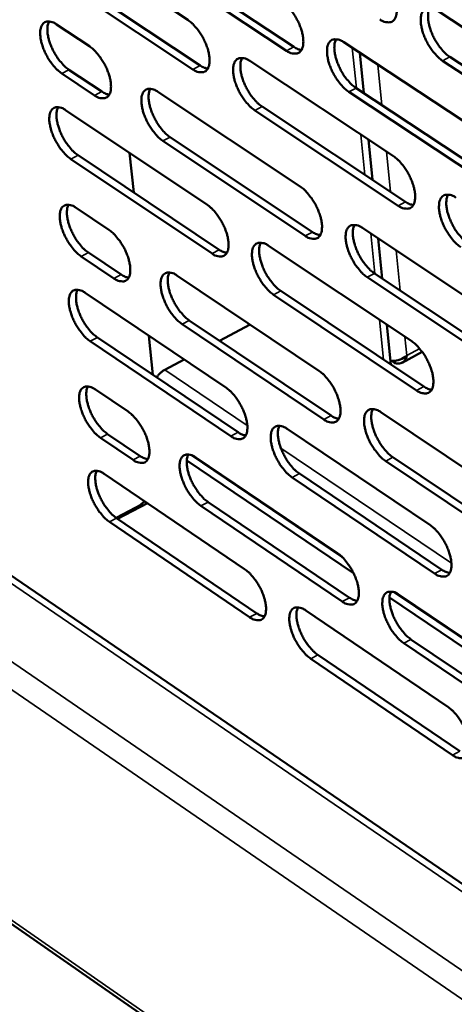
# Model space of a CAD drawing. Units: millimetres. Extents: x 65 to 5840, y 100 to 4100.
# Drawn here: x 4769 to 4805, y 2814 to 2896 of the extents above; entities that cross this region are included whole.
import ezdxf

# ---------------------------------------------------------------- set-up
doc = ezdxf.new("R2010")
doc.units = ezdxf.units.MM
doc.header["$LTSCALE"] = 20
doc.layers.add('Visible (ISO)', color=7, linetype='Continuous', lineweight=50)
doc.layers.add('Visible Narrow (ISO)', color=7, linetype='Continuous', lineweight=35)

msp = doc.modelspace()

# ---------------------------------------------------------------- linework, layer by layer
at = {"layer": 'Visible (ISO)'}
for p, q in [((4770.817, 2904.247), (4782.64, 2896.407)), ((4790.862, 2893.845), (4778.958, 2901.728)), ((4779.561, 2902.041), (4791.466, 2894.162)), ((4783.065, 2892.29), (4771.254, 2900.139)), ((4771.855, 2900.452), (4783.667, 2892.605)), ((4803.463, 2897.175), (4815.628, 2889.172)), ((4771.69, 2896.04), (4774.434, 2894.212)), ((4795.639, 2894.552), (4807.704, 2886.581)), ((4797.301, 2890.3), (4796.965, 2893.676)), ((4804.475, 2893.325), (4816.628, 2885.316)), ((4787.795, 2892.989), (4799.764, 2885.051)), ((4816.022, 2884.994), (4803.87, 2893.006)), ((4774.866, 2890.121), (4772.125, 2891.95)), ((4772.725, 2892.263), (4775.466, 2890.435)), ((4796.656, 2890.726), (4808.709, 2882.749)), ((4780.136, 2890.416), (4792.008, 2882.51)), ((4808.105, 2882.428), (4796.053, 2890.409)), ((4788.817, 2889.184), (4800.774, 2881.241)), ((4772.45, 2888.889), (4784.23, 2881.016)), ((4800.172, 2880.922), (4788.215, 2888.868)), ((4781.163, 2886.635), (4793.024, 2878.723)), ((4792.423, 2878.405), (4780.563, 2886.32)), ((4798.019, 2883.071), (4797.686, 2886.429)), ((4773.482, 2885.129), (4785.25, 2877.251)), ((4778.133, 2882.015), (4777.786, 2885.323)), ((4784.651, 2876.934), (4772.884, 2884.815)), ((4773.316, 2880.751), (4776.05, 2878.916)), ((4797.184, 2879.063), (4809.203, 2871.059)), ((4789.365, 2877.584), (4801.29, 2869.615)), ((4798.837, 2874.845), (4798.505, 2878.183)), ((4774.344, 2877.01), (4777.076, 2875.174)), ((4776.479, 2874.859), (4773.747, 2876.696)), ((4798.195, 2875.274), (4810.203, 2867.264)), ((4781.731, 2875.104), (4793.559, 2867.166)), ((4809.601, 2866.942), (4797.594, 2874.954)), ((4774.07, 2873.661), (4785.806, 2865.757)), ((4801.694, 2865.52), (4789.782, 2873.498)), ((4790.381, 2873.816), (4802.294, 2865.841)), ((4793.97, 2863.097), (4782.154, 2871.043)), ((4782.751, 2871.359), (4794.568, 2863.416)), ((4785.276, 2869.662), (4787.825, 2871.014)), ((4799.549, 2867.678), (4799.219, 2870.998)), ((4786.224, 2861.709), (4774.5, 2869.621)), ((4775.095, 2869.936), (4786.82, 2862.027)), ((4779.729, 2866.81), (4779.386, 2870.08)), ((4800.496, 2867.828), (4802.176, 2868.725)), ((4780.707, 2867.238), (4782.329, 2868.098)), ((4799.637, 2867.975), (4799.892, 2867.805)), ((4799.874, 2867.985), (4799.892, 2867.805)), ((4774.928, 2865.591), (4777.652, 2863.749)), ((4798.716, 2863.706), (4810.69, 2855.67)), ((4790.922, 2862.311), (4802.802, 2854.31)), ((4778.077, 2859.726), (4775.356, 2861.57)), ((4775.95, 2861.886), (4778.671, 2860.043)), ((4796.452, 2850.27), (4782.544, 2859.678)), ((4782.942, 2860.117), (4795.482, 2851.638)), ((4783.312, 2859.922), (4795.097, 2851.954)), ((4811.084, 2851.589), (4799.122, 2859.633)), ((4799.72, 2859.953), (4811.683, 2851.912)), ((4775.676, 2858.561), (4787.369, 2850.626)), ((4803.204, 2850.251), (4791.335, 2858.26)), ((4791.932, 2858.579), (4803.801, 2850.573)), ((4776.672, 2854.887), (4778.313, 2855.762)), ((4776.787, 2854.809), (4779.261, 2856.128)), ((4795.505, 2847.919), (4783.732, 2855.895)), ((4784.326, 2856.213), (4796.1, 2848.239)), ((4776.695, 2854.872), (4788.377, 2846.932)), ((4787.783, 2846.613), (4776.102, 2854.556)), ((5212.523, 2546.162), (4763.208, 2853.29)), ((4813.531, 2838.716), (4799.442, 2848.247)), ((4799.859, 2848.678), (4812.554, 2840.094)), ((4800.234, 2848.48), (4812.164, 2840.413)), ((4792.466, 2847.167), (4804.302, 2839.136)), ((4801.232, 2844.763), (4813.15, 2836.691)), ((4812.555, 2836.367), (4800.637, 2844.441)), ((4804.7, 2835.111), (4792.876, 2843.151)), ((4793.47, 2843.471), (4805.294, 2835.434)), ((4758.62, 2827.483), (5211.929, 2512.84))]:
    msp.add_line(p, q, dxfattribs=at)
at = {"layer": 'Visible (ISO)', "flags": 128}
for points in [[(4798.225, 2900.622, -0.022029), (4798.564, 2900.359, -0.040152), (4798.732, 2900.193, -0.007108), (4799.096, 2899.755, -0.021139), (4799.21, 2899.601, -0.017882), (4799.425, 2899.257, -0.018238), (4799.611, 2898.906, -0.019526), (4799.763, 2898.559, -0.018137), (4799.897, 2898.174, -0.024615), (4799.979, 2897.856, -0.021084), (4800.039, 2897.478, -0.035843), (4800.052, 2897.204, -0.030921), (4800.024, 2896.887, -0.057514), (4799.963, 2896.661, -0.058082), (4799.853, 2896.457, -0.082768), (4799.714, 2896.316, -0.084869), (4799.542, 2896.231, -0.072677), (4799.409, 2896.211, -0.033919), (4799.123, 2896.231, -0.074796), (4798.889, 2896.299, -0.061128), (4798.636, 2896.457)], [(4790.444, 2897.985, -0.021929), (4790.781, 2897.723, -0.04001), (4790.947, 2897.558, -0.007051), (4791.309, 2897.122, -0.02104), (4791.422, 2896.97, -0.01778), (4791.636, 2896.627, -0.018139), (4791.821, 2896.278, -0.019419), (4791.972, 2895.933, -0.018031), (4792.106, 2895.55, -0.024495), (4792.188, 2895.235, -0.020957), (4792.249, 2894.859, -0.035727), (4792.262, 2894.586, -0.030767), (4792.235, 2894.271, -0.057517), (4792.175, 2894.046, -0.058127), (4792.066, 2893.844, -0.083139), (4791.93, 2893.704, -0.085321), (4791.76, 2893.62, -0.073022), (4791.628, 2893.601, -0.03402), (4791.345, 2893.62, -0.07486), (4791.112, 2893.689, -0.061282), (4790.862, 2893.845)], [(4803.87, 2893.006, -0.021996), (4803.529, 2893.27, -0.040073), (4803.361, 2893.437, -0.007081), (4802.997, 2893.875, -0.021109), (4802.883, 2894.029, -0.017894), (4802.667, 2894.373, -0.018238), (4802.481, 2894.725, -0.019556), (4802.33, 2895.071, -0.018154), (4802.195, 2895.456, -0.02466), (4802.114, 2895.774, -0.021116), (4802.053, 2896.152, -0.0359), (4802.041, 2896.427, -0.030969), (4802.069, 2896.744, -0.057544), (4802.131, 2896.97, -0.058061), (4802.241, 2897.175, -0.08267), (4802.38, 2897.315, -0.084675), (4802.553, 2897.401, -0.072562), (4802.687, 2897.421, -0.033856), (4802.974, 2897.401, -0.07477), (4803.209, 2897.333, -0.061073), (4803.463, 2897.175)], [(4802.805, 2897.428, 0.035219), (4802.693, 2897.146, 0.063218), (4802.662, 2896.979, 0.016585), (4802.654, 2896.583, 0.032868), (4802.669, 2896.384, 0.020098), (4802.738, 2896.013, 0.023202), (4802.825, 2895.699, 0.017644), (4802.961, 2895.326, 0.018804), (4803.115, 2894.986, 0.017888), (4803.299, 2894.647, 0.01746), (4803.512, 2894.313, 0.020752), (4803.622, 2894.167, 0.006817), (4803.98, 2893.742, 0.039425), (4804.143, 2893.581, 0.021588), (4804.475, 2893.325)], [(4772.125, 2891.95, -0.0217), (4771.793, 2892.21, -0.039684), (4771.631, 2892.373, -0.006918), (4771.274, 2892.804, -0.020813), (4771.164, 2892.954, -0.017531), (4770.953, 2893.292, -0.017903), (4770.77, 2893.637, -0.019137), (4770.62, 2893.977, -0.017765), (4770.487, 2894.354, -0.024146), (4770.405, 2894.665, -0.020604), (4770.343, 2895.037, -0.035296), (4770.328, 2895.305, -0.030223), (4770.352, 2895.618, -0.05722), (4770.409, 2895.839, -0.057774), (4770.513, 2896.04, -0.083803), (4770.645, 2896.178, -0.086221), (4770.811, 2896.262, -0.0742), (4770.939, 2896.281, -0.034465), (4771.217, 2896.262, -0.075399), (4771.445, 2896.194, -0.06198), (4771.69, 2896.04)], [(4771.072, 2896.287, 0.034524), (4770.967, 2896.009, 0.062351), (4770.94, 2895.846, 0.016075), (4770.936, 2895.456, 0.032193), (4770.953, 2895.262, 0.01959), (4771.024, 2894.898, 0.022669), (4771.111, 2894.59, 0.017256), (4771.246, 2894.225, 0.01838), (4771.398, 2893.892, 0.017553), (4771.578, 2893.56, 0.017095), (4771.787, 2893.232, 0.020453), (4771.894, 2893.09, 0.006654), (4772.244, 2892.672, 0.039026), (4772.402, 2892.515, 0.021289), (4772.725, 2892.263)], [(4782.64, 2896.407, -0.021841), (4782.975, 2896.146, -0.039888), (4783.14, 2895.982, -0.007002), (4783.499, 2895.548, -0.020952), (4783.611, 2895.396, -0.017684), (4783.824, 2895.056, -0.018047), (4784.009, 2894.708, -0.019313), (4784.159, 2894.365, -0.01793), (4784.293, 2893.984, -0.024372), (4784.374, 2893.671, -0.020829), (4784.436, 2893.296, -0.035595), (4784.449, 2893.026, -0.030599), (4784.424, 2892.712, -0.057482), (4784.365, 2892.489, -0.058119), (4784.258, 2892.287, -0.083471), (4784.123, 2892.149, -0.085744), (4783.955, 2892.065, -0.073396), (4783.824, 2892.046, -0.034143), (4783.544, 2892.066, -0.074965), (4783.313, 2892.134, -0.061467), (4783.065, 2892.29)], [(4774.434, 2894.212, -0.021741), (4774.767, 2893.953, -0.039749), (4774.93, 2893.789, -0.006947), (4775.287, 2893.357, -0.020854), (4775.398, 2893.207, -0.01758), (4775.61, 2892.868, -0.017947), (4775.794, 2892.522, -0.0192), (4775.943, 2892.181, -0.017821), (4776.077, 2891.803, -0.024244), (4776.158, 2891.491, -0.020695), (4776.22, 2891.119, -0.035463), (4776.234, 2890.85, -0.030427), (4776.21, 2890.538, -0.057461), (4776.152, 2890.317, -0.058134), (4776.047, 2890.117, -0.083842), (4775.914, 2889.979, -0.086211), (4775.747, 2889.896, -0.073782), (4775.619, 2889.877, -0.034261), (4775.341, 2889.897, -0.075054), (4775.112, 2889.966, -0.061647), (4774.866, 2890.121)], [(4791.466, 2894.162, 0.034159), (4791.627, 2894.062, 0.034159), (4791.8, 2893.985, 0.028714), (4791.953, 2893.939, 0.028714), (4792.11, 2893.91)], [(4796.053, 2890.409, -0.021896), (4795.715, 2890.671, -0.039931), (4795.548, 2890.837, -0.007025), (4795.186, 2891.274, -0.02101), (4795.073, 2891.426, -0.017793), (4794.859, 2891.769, -0.018138), (4794.673, 2892.118, -0.019448), (4794.523, 2892.463, -0.018048), (4794.388, 2892.846, -0.02454), (4794.307, 2893.161, -0.020989), (4794.246, 2893.538, -0.035783), (4794.233, 2893.81, -0.030815), (4794.26, 2894.126, -0.057548), (4794.321, 2894.351, -0.058106), (4794.43, 2894.553, -0.083042), (4794.567, 2894.693, -0.085127), (4794.738, 2894.778, -0.072908), (4794.87, 2894.797, -0.033958), (4795.155, 2894.778, -0.074835), (4795.388, 2894.709, -0.061227), (4795.639, 2894.552)], [(4794.991, 2894.805, 0.035013), (4794.881, 2894.523, 0.062958), (4794.851, 2894.358, 0.016431), (4794.844, 2893.964, 0.03267), (4794.86, 2893.766, 0.01995), (4794.93, 2893.398, 0.023046), (4795.017, 2893.085, 0.017528), (4795.153, 2892.715, 0.018679), (4795.306, 2892.378, 0.017782), (4795.489, 2892.041, 0.017349), (4795.701, 2891.709, 0.020645), (4795.809, 2891.564, 0.006756), (4796.165, 2891.141, 0.039268), (4796.327, 2890.981, 0.021479), (4796.656, 2890.726)], [(4788.215, 2888.868, -0.021808), (4787.879, 2889.13, -0.03981), (4787.714, 2889.295, -0.006976), (4787.354, 2889.729, -0.020923), (4787.242, 2889.881, -0.017696), (4787.029, 2890.221, -0.018047), (4786.844, 2890.569, -0.019341), (4786.694, 2890.912, -0.017946), (4786.56, 2891.293, -0.024416), (4786.479, 2891.607, -0.020861), (4786.417, 2891.981, -0.035651), (4786.404, 2892.252, -0.030646), (4786.43, 2892.566, -0.057513), (4786.489, 2892.789, -0.058098), (4786.597, 2892.991, -0.083374), (4786.732, 2893.13, -0.085551), (4786.901, 2893.214, -0.073282), (4787.032, 2893.233, -0.034081), (4787.314, 2893.213, -0.07494), (4787.545, 2893.145, -0.061413), (4787.795, 2892.989)], [(4787.156, 2893.24, 0.034822), (4787.048, 2892.96, 0.062716), (4787.019, 2892.795, 0.016289), (4787.014, 2892.403, 0.032485), (4787.03, 2892.207, 0.019812), (4787.1, 2891.841, 0.022902), (4787.187, 2891.53, 0.01742), (4787.323, 2891.162, 0.018563), (4787.475, 2890.826, 0.017686), (4787.658, 2890.491, 0.017247), (4787.868, 2890.162, 0.020554), (4787.976, 2890.018, 0.006704), (4788.33, 2889.597, 0.039137), (4788.49, 2889.438, 0.021386), (4788.817, 2889.184)], [(4783.667, 2892.605, 0.033849), (4783.826, 2892.506, 0.033849), (4783.996, 2892.43, 0.028454), (4784.147, 2892.384, 0.028454), (4784.301, 2892.355)], [(4775.466, 2890.435, 0.033524), (4775.623, 2890.337, 0.033524), (4775.791, 2890.261, 0.028179), (4775.939, 2890.214, 0.028179), (4776.091, 2890.185)], [(4780.563, 2886.32, -0.02171), (4780.229, 2886.58, -0.03967), (4780.066, 2886.744, -0.006921), (4779.708, 2887.177, -0.020826), (4779.597, 2887.328, -0.017597), (4779.385, 2887.666, -0.01795), (4779.201, 2888.013, -0.019236), (4779.052, 2888.354, -0.017842), (4778.918, 2888.732, -0.024298), (4778.837, 2889.044, -0.020736), (4778.775, 2889.416, -0.035536), (4778.761, 2889.685, -0.030493), (4778.786, 2889.997, -0.057512), (4778.844, 2890.219, -0.058139), (4778.95, 2890.419, -0.083741), (4779.083, 2890.557, -0.086002), (4779.251, 2890.641, -0.073628), (4779.38, 2890.659, -0.03418), (4779.659, 2890.639, -0.075002), (4779.889, 2890.571, -0.061565), (4780.136, 2890.416)], [(4779.506, 2890.666, 0.034615), (4779.401, 2890.387, 0.06245), (4779.374, 2890.224, 0.016135), (4779.369, 2889.833, 0.032287), (4779.386, 2889.639, 0.019668), (4779.457, 2889.275, 0.022749), (4779.544, 2888.966, 0.017307), (4779.679, 2888.6, 0.01844), (4779.831, 2888.267, 0.017582), (4780.012, 2887.934, 0.017138), (4780.222, 2887.606, 0.020449), (4780.328, 2887.464, 0.006644), (4780.68, 2887.045, 0.038981), (4780.839, 2886.887, 0.021278), (4781.163, 2886.635)], [(4772.884, 2884.815, -0.021623), (4772.553, 2885.075, -0.03955), (4772.39, 2885.238, -0.006873), (4772.034, 2885.669, -0.02074), (4771.924, 2885.819, -0.017503), (4771.714, 2886.156, -0.01786), (4771.531, 2886.5, -0.019132), (4771.382, 2886.839, -0.017743), (4771.249, 2887.216, -0.024177), (4771.167, 2887.526, -0.020611), (4771.105, 2887.896, -0.035404), (4771.09, 2888.163, -0.030326), (4771.114, 2888.474, -0.057474), (4771.171, 2888.695, -0.058128), (4771.275, 2888.894, -0.084069), (4771.408, 2889.031, -0.086425), (4771.573, 2889.114, -0.074002), (4771.701, 2889.132, -0.034301), (4771.978, 2889.112, -0.075105), (4772.206, 2889.044, -0.061748), (4772.45, 2888.889)], [(4771.83, 2889.138, 0.034423), (4771.727, 2888.86, 0.062203), (4771.7, 2888.698, 0.015993), (4771.698, 2888.31, 0.032102), (4771.715, 2888.117, 0.019533), (4771.786, 2887.754, 0.022606), (4771.873, 2887.448, 0.017202), (4772.008, 2887.084, 0.018326), (4772.159, 2886.753, 0.017488), (4772.34, 2886.422, 0.017039), (4772.548, 2886.096, 0.020358), (4772.654, 2885.955, 0.006594), (4773.003, 2885.537, 0.038851), (4773.161, 2885.38, 0.021187), (4773.482, 2885.129)], [(4799.764, 2885.051, -0.02186), (4800.102, 2884.788, -0.039859), (4800.269, 2884.622, -0.007008), (4800.632, 2884.184, -0.020979), (4800.745, 2884.032, -0.017818), (4800.959, 2883.689, -0.018142), (4801.145, 2883.339, -0.019515), (4801.295, 2882.994, -0.018089), (4801.429, 2882.612, -0.024684), (4801.51, 2882.297, -0.021101), (4801.571, 2881.921, -0.036082), (4801.583, 2881.649, -0.031152), (4801.555, 2881.335, -0.058065), (4801.494, 2881.112, -0.058842), (4801.384, 2880.911, -0.083319), (4801.246, 2880.773, -0.085289), (4801.075, 2880.69, -0.072254), (4800.942, 2880.672, -0.033574), (4800.657, 2880.694, -0.074179), (4800.424, 2880.764, -0.060642), (4800.172, 2880.922)], [(4792.008, 2882.51, -0.021761), (4792.344, 2882.247, -0.039719), (4792.509, 2882.082, -0.006953), (4792.87, 2881.646, -0.020881), (4792.982, 2881.495, -0.017718), (4793.195, 2881.154, -0.018044), (4793.38, 2880.806, -0.019407), (4793.53, 2880.463, -0.017984), (4793.664, 2880.083, -0.024564), (4793.744, 2879.77, -0.020973), (4793.805, 2879.396, -0.035964), (4793.818, 2879.126, -0.030996), (4793.791, 2878.814, -0.058068), (4793.731, 2878.592, -0.058887), (4793.623, 2878.393, -0.083693), (4793.487, 2878.256, -0.085742), (4793.317, 2878.174, -0.072596), (4793.186, 2878.156, -0.033673), (4792.904, 2878.178, -0.07424), (4792.672, 2878.248, -0.060793), (4792.423, 2878.405)], [(4805.385, 2877.457, -0.021828), (4805.046, 2877.721, -0.039781), (4804.879, 2877.888, -0.006982), (4804.515, 2878.326, -0.020949), (4804.403, 2878.479, -0.017831), (4804.188, 2878.821, -0.018142), (4804.003, 2879.172, -0.019544), (4803.852, 2879.516, -0.018106), (4803.718, 2879.899, -0.024729), (4803.637, 2880.214, -0.021134), (4803.577, 2880.589, -0.036139), (4803.565, 2880.862, -0.031201), (4803.593, 2881.176, -0.058096), (4803.655, 2881.4, -0.05882), (4803.765, 2881.601, -0.08322), (4803.903, 2881.739, -0.085095), (4804.076, 2881.822, -0.072141), (4804.209, 2881.84, -0.033512), (4804.495, 2881.819, -0.074154), (4804.729, 2881.749, -0.060588), (4804.982, 2881.59)], [(4804.32, 2881.847, 0.034999), (4804.211, 2881.567, 0.062904), (4804.182, 2881.401, 0.016406), (4804.175, 2881.008, 0.032669), (4804.191, 2880.811, 0.019968), (4804.261, 2880.444, 0.023061), (4804.348, 2880.133, 0.017523), (4804.484, 2879.763, 0.018685), (4804.637, 2879.427, 0.017743), (4804.821, 2879.091, 0.017334), (4805.032, 2878.76, 0.020543), (4805.14, 2878.616, 0.006684), (4805.497, 2878.193, 0.039043), (4805.659, 2878.033, 0.021363), (4805.988, 2877.778)], [(4773.747, 2876.696, -0.021536), (4773.417, 2876.956, -0.039398), (4773.255, 2877.119, -0.006822), (4772.899, 2877.55, -0.020657), (4772.79, 2877.699, -0.01747), (4772.58, 2878.035, -0.017811), (4772.397, 2878.379, -0.019126), (4772.249, 2878.717, -0.017718), (4772.116, 2879.092, -0.024212), (4772.035, 2879.401, -0.020619), (4771.972, 2879.77, -0.035528), (4771.958, 2880.035, -0.030444), (4771.982, 2880.345, -0.057765), (4772.039, 2880.564, -0.058534), (4772.143, 2880.762, -0.08437), (4772.275, 2880.897, -0.086653), (4772.44, 2880.979, -0.073772), (4772.568, 2880.997, -0.034114), (4772.844, 2880.975, -0.07477), (4773.072, 2880.906, -0.061483), (4773.316, 2880.751)], [(4772.694, 2881.002, 0.034307), (4772.592, 2880.725, 0.062035), (4772.566, 2880.564, 0.015899), (4772.564, 2880.177, 0.031997), (4772.582, 2879.985, 0.019467), (4772.653, 2879.625, 0.022533), (4772.74, 2879.319, 0.01714), (4772.875, 2878.958, 0.018265), (4773.026, 2878.628, 0.017414), (4773.206, 2878.299, 0.016974), (4773.413, 2877.974, 0.02025), (4773.518, 2877.834, 0.006526), (4773.867, 2877.418, 0.038653), (4774.024, 2877.261, 0.021071), (4774.344, 2877.01)], [(4784.23, 2881.016, -0.021674), (4784.563, 2880.755, -0.039599), (4784.727, 2880.591, -0.006904), (4785.086, 2880.157, -0.020795), (4785.197, 2880.006, -0.017622), (4785.409, 2879.668, -0.017953), (4785.593, 2879.321, -0.019302), (4785.742, 2878.98, -0.017883), (4785.876, 2878.602, -0.02444), (4785.957, 2878.291, -0.020845), (4786.018, 2877.919, -0.035831), (4786.031, 2877.651, -0.030826), (4786.006, 2877.34, -0.058031), (4785.947, 2877.119, -0.05888), (4785.84, 2876.921, -0.084028), (4785.706, 2876.785, -0.086166), (4785.538, 2876.703, -0.072967), (4785.408, 2876.686, -0.033794), (4785.128, 2876.708, -0.074342), (4784.898, 2876.778, -0.060975), (4784.651, 2876.934)], [(4800.774, 2881.241, 0.034657), (4800.939, 2881.138, 0.034657), (4801.116, 2881.06, 0.029063), (4801.272, 2881.013, 0.029063), (4801.432, 2880.985)], [(4797.594, 2874.954, -0.021729), (4797.257, 2875.218, -0.039642), (4797.091, 2875.384, -0.006927), (4796.73, 2875.82, -0.020852), (4796.618, 2875.971, -0.01773), (4796.405, 2876.312, -0.018044), (4796.22, 2876.66, -0.019436), (4796.07, 2877.003, -0.018), (4795.937, 2877.383, -0.024608), (4795.856, 2877.696, -0.021005), (4795.795, 2878.07, -0.036021), (4795.782, 2878.34, -0.031045), (4795.81, 2878.653, -0.058098), (4795.87, 2878.875, -0.058866), (4795.979, 2879.075, -0.083595), (4796.115, 2879.212, -0.085548), (4796.286, 2879.294, -0.072483), (4796.417, 2879.312, -0.033611), (4796.701, 2879.29, -0.074216), (4796.934, 2879.22, -0.06074), (4797.184, 2879.063)], [(4796.532, 2879.319, 0.034794), (4796.425, 2879.039, 0.062643), (4796.397, 2878.875, 0.016253), (4796.392, 2878.484, 0.032471), (4796.408, 2878.289, 0.019822), (4796.478, 2877.924, 0.022907), (4796.565, 2877.614, 0.017408), (4796.701, 2877.248, 0.018561), (4796.853, 2876.914, 0.017638), (4797.036, 2876.579, 0.017224), (4797.246, 2876.251, 0.020438), (4797.353, 2876.108, 0.006624), (4797.707, 2875.687, 0.038889), (4797.868, 2875.527, 0.021256), (4798.195, 2875.274)], [(4776.05, 2878.916, -0.021577), (4776.381, 2878.656, -0.039462), (4776.544, 2878.492, -0.00685), (4776.9, 2878.06, -0.020698), (4777.01, 2877.911, -0.017519), (4777.221, 2877.574, -0.017854), (4777.404, 2877.23, -0.019189), (4777.553, 2876.891, -0.017774), (4777.686, 2876.514, -0.024311), (4777.767, 2876.205, -0.020711), (4777.828, 2875.836, -0.035697), (4777.843, 2875.57, -0.030651), (4777.818, 2875.26, -0.058008), (4777.76, 2875.041, -0.058896), (4777.655, 2874.844, -0.084403), (4777.522, 2874.709, -0.086634), (4777.356, 2874.628, -0.07335), (4777.228, 2874.611, -0.03391), (4776.951, 2874.634, -0.074428), (4776.723, 2874.703, -0.061151), (4776.479, 2874.859)], [(4793.024, 2878.723, 0.034356), (4793.186, 2878.622, 0.034356), (4793.36, 2878.543, 0.028806), (4793.514, 2878.496, 0.028806), (4793.672, 2878.468)], [(4789.782, 2873.498, -0.021643), (4789.447, 2873.761, -0.039522), (4789.283, 2873.926, -0.006879), (4788.924, 2874.36, -0.020766), (4788.813, 2874.511, -0.017635), (4788.601, 2874.849, -0.017953), (4788.417, 2875.196, -0.01933), (4788.268, 2875.537, -0.017899), (4788.134, 2875.915, -0.024484), (4788.053, 2876.226, -0.020877), (4787.992, 2876.598, -0.035887), (4787.979, 2876.867, -0.030874), (4788.005, 2877.178, -0.058062), (4788.064, 2877.399, -0.058859), (4788.171, 2877.597, -0.083931), (4788.306, 2877.734, -0.085973), (4788.475, 2877.815, -0.072854), (4788.605, 2877.833, -0.033733), (4788.886, 2877.811, -0.074318), (4789.117, 2877.741, -0.060922), (4789.365, 2877.584)], [(4788.722, 2877.839, 0.034603), (4788.618, 2877.561, 0.0624), (4788.59, 2877.398, 0.016112), (4788.587, 2877.008, 0.032287), (4788.604, 2876.815, 0.019686), (4788.674, 2876.452, 0.022763), (4788.761, 2876.144, 0.017302), (4788.897, 2875.779, 0.018446), (4789.049, 2875.447, 0.017544), (4789.23, 2875.115, 0.017124), (4789.439, 2874.788, 0.020348), (4789.546, 2874.647, 0.006574), (4789.897, 2874.227, 0.038761), (4790.057, 2874.069, 0.021165), (4790.381, 2873.816)], [(4785.25, 2877.251, 0.034043), (4785.41, 2877.151, 0.034043), (4785.582, 2877.073, 0.028544), (4785.733, 2877.026, 0.028544), (4785.889, 2876.997)], [(4777.076, 2875.174, 0.033714), (4777.233, 2875.075, 0.033714), (4777.402, 2874.998, 0.028268), (4777.551, 2874.951, 0.028268), (4777.704, 2874.921)], [(4782.154, 2871.043, -0.021546), (4781.822, 2871.304, -0.039384), (4781.659, 2871.468, -0.006825), (4781.302, 2871.901, -0.02067), (4781.192, 2872.05, -0.017536), (4780.981, 2872.387, -0.017857), (4780.798, 2872.732, -0.019225), (4780.649, 2873.071, -0.017796), (4780.516, 2873.447, -0.024365), (4780.435, 2873.756, -0.020751), (4780.374, 2874.126, -0.03577), (4780.36, 2874.392, -0.030718), (4780.385, 2874.702, -0.05806), (4780.443, 2874.921, -0.058901), (4780.549, 2875.118, -0.084301), (4780.682, 2875.254, -0.086425), (4780.849, 2875.335, -0.073197), (4780.977, 2875.352, -0.03383), (4781.256, 2875.33, -0.074378), (4781.485, 2875.26, -0.06107), (4781.731, 2875.104)], [(4781.097, 2875.358, 0.034397), (4780.995, 2875.081, 0.062134), (4780.969, 2874.919, 0.015959), (4780.966, 2874.531, 0.03209), (4780.984, 2874.339, 0.019543), (4781.055, 2873.979, 0.022612), (4781.142, 2873.673, 0.01719), (4781.278, 2873.311, 0.018325), (4781.429, 2872.981, 0.017441), (4781.609, 2872.65, 0.017017), (4781.817, 2872.326, 0.020245), (4781.922, 2872.185, 0.006516), (4782.272, 2871.768, 0.038608), (4782.43, 2871.611, 0.02106), (4782.751, 2871.359)], [(4774.5, 2869.621, -0.021461), (4774.17, 2869.882, -0.039266), (4774.008, 2870.045, -0.006778), (4773.653, 2870.476, -0.020586), (4773.544, 2870.624, -0.017442), (4773.334, 2870.959, -0.017768), (4773.152, 2871.302, -0.019121), (4773.004, 2871.639, -0.017697), (4772.871, 2872.014, -0.024243), (4772.79, 2872.321, -0.020626), (4772.728, 2872.689, -0.035637), (4772.714, 2872.954, -0.030549), (4772.738, 2873.262, -0.05802), (4772.795, 2873.48, -0.05889), (4772.899, 2873.676, -0.084632), (4773.031, 2873.811, -0.086848), (4773.196, 2873.891, -0.073568), (4773.323, 2873.908, -0.03395), (4773.599, 2873.886, -0.074478), (4773.827, 2873.816, -0.061251), (4774.07, 2873.661)], [(4773.446, 2873.913, 0.034206), (4773.345, 2873.637, 0.061887), (4773.32, 2873.476, 0.015817), (4773.319, 2873.091, 0.031906), (4773.337, 2872.9, 0.019409), (4773.408, 2872.541, 0.02247), (4773.496, 2872.237, 0.017086), (4773.631, 2871.877, 0.018212), (4773.781, 2871.549, 0.017349), (4773.961, 2871.221, 0.016918), (4774.168, 2870.898, 0.020156), (4774.272, 2870.759, 0.006467), (4774.619, 2870.343, 0.03848), (4774.776, 2870.187, 0.02097), (4775.095, 2869.936)], [(4801.29, 2869.615, -0.021694), (4801.627, 2869.351, -0.03957), (4801.793, 2869.184, -0.00691), (4802.155, 2868.747, -0.020821), (4802.267, 2868.596, -0.017756), (4802.48, 2868.255, -0.018048), (4802.665, 2867.906, -0.019503), (4802.815, 2867.564, -0.018041), (4802.948, 2867.183, -0.024753), (4803.029, 2866.871, -0.021118), (4803.089, 2866.498, -0.036322), (4803.101, 2866.229, -0.031387), (4803.073, 2865.918, -0.058619), (4803.012, 2865.696, -0.059607), (4802.902, 2865.499, -0.083862), (4802.765, 2865.363, -0.085692), (4802.594, 2865.283, -0.071821), (4802.462, 2865.266, -0.033229), (4802.177, 2865.29, -0.073565), (4801.945, 2865.362, -0.060156), (4801.694, 2865.52)], [(4780.036, 2866.604, -0.032087), (4780.177, 2866.798, -0.032087), (4780.342, 2866.972, -0.030269), (4780.517, 2867.116, -0.030269), (4780.707, 2867.238)], [(4793.559, 2867.166, -0.021596), (4793.894, 2866.903, -0.039432), (4794.058, 2866.738, -0.006856), (4794.418, 2866.303, -0.020725), (4794.529, 2866.152, -0.017656), (4794.741, 2865.814, -0.017951), (4794.925, 2865.466, -0.019396), (4795.074, 2865.126, -0.017936), (4795.208, 2864.748, -0.024632), (4795.288, 2864.437, -0.020989), (4795.349, 2864.066, -0.036202), (4795.361, 2863.799, -0.031228), (4795.334, 2863.49, -0.05862), (4795.274, 2863.27, -0.059654), (4795.166, 2863.074, -0.08424), (4795.031, 2862.939, -0.086145), (4794.861, 2862.86, -0.072159), (4794.731, 2862.843, -0.033326), (4794.449, 2862.868, -0.073624), (4794.219, 2862.939, -0.060303), (4793.97, 2863.097)], [(4775.356, 2861.57, -0.021375), (4775.027, 2861.831, -0.039116), (4774.865, 2861.994, -0.006728), (4774.511, 2862.425, -0.020504), (4774.402, 2862.572, -0.01741), (4774.193, 2862.907, -0.01772), (4774.011, 2863.249, -0.019115), (4773.863, 2863.585, -0.017672), (4773.731, 2863.959, -0.024278), (4773.65, 2864.265, -0.020634), (4773.589, 2864.631, -0.035761), (4773.574, 2864.895, -0.030669), (4773.598, 2865.201, -0.058313), (4773.655, 2865.418, -0.059299), (4773.759, 2865.612, -0.084929), (4773.891, 2865.746, -0.087068), (4774.055, 2865.825, -0.073332), (4774.182, 2865.841, -0.033763), (4774.458, 2865.818, -0.074146), (4774.685, 2865.747, -0.060985), (4774.928, 2865.591)], [(4774.302, 2865.846, 0.034089), (4774.203, 2865.571, 0.061717), (4774.178, 2865.411, 0.015723), (4774.178, 2865.027, 0.031801), (4774.197, 2864.837, 0.019344), (4774.268, 2864.48, 0.022397), (4774.356, 2864.178, 0.017025), (4774.491, 2863.819, 0.018151), (4774.641, 2863.493, 0.017275), (4774.82, 2863.166, 0.016855), (4775.026, 2862.845, 0.02005), (4775.129, 2862.707, 0.0064), (4775.476, 2862.292, 0.038285), (4775.632, 2862.136, 0.020856), (4775.95, 2861.886)], [(4785.806, 2865.757, -0.021511), (4786.138, 2865.495, -0.039314), (4786.302, 2865.331, -0.006809), (4786.66, 2864.897, -0.02064), (4786.77, 2864.748, -0.017561), (4786.98, 2864.41, -0.017861), (4787.164, 2864.065, -0.01929), (4787.312, 2863.727, -0.017836), (4787.445, 2863.35, -0.024507), (4787.525, 2863.042, -0.020861), (4787.587, 2862.672, -0.036067), (4787.6, 2862.407, -0.031055), (4787.574, 2862.099, -0.058582), (4787.515, 2861.881, -0.059647), (4787.409, 2861.686, -0.084578), (4787.275, 2861.552, -0.086571), (4787.107, 2861.473, -0.072528), (4786.978, 2861.457, -0.033446), (4786.699, 2861.481, -0.073724), (4786.47, 2861.552, -0.060482), (4786.224, 2861.709)], [(4802.294, 2865.841, 0.034848), (4802.46, 2865.737, 0.034848), (4802.638, 2865.657, 0.029148), (4802.795, 2865.609, 0.029148), (4802.956, 2865.581)], [(4777.652, 2863.749, -0.021414), (4777.982, 2863.489, -0.039179), (4778.144, 2863.325, -0.006756), (4778.5, 2862.893, -0.020544), (4778.609, 2862.745, -0.017459), (4778.819, 2862.41, -0.017763), (4779.001, 2862.066, -0.019178), (4779.149, 2861.73, -0.017728), (4779.281, 2861.355, -0.024377), (4779.362, 2861.049, -0.020726), (4779.423, 2860.682, -0.035931), (4779.437, 2860.418, -0.030879), (4779.412, 2860.112, -0.058558), (4779.355, 2859.895, -0.059664), (4779.25, 2859.701, -0.084957), (4779.117, 2859.569, -0.08704), (4778.952, 2859.49, -0.072907), (4778.825, 2859.474, -0.03356), (4778.548, 2859.499, -0.073808), (4778.321, 2859.57, -0.060655), (4778.077, 2859.726)], [(4799.122, 2859.633, -0.021565), (4798.787, 2859.896, -0.039356), (4798.621, 2860.062, -0.006831), (4798.261, 2860.498, -0.020696), (4798.15, 2860.649, -0.017668), (4797.938, 2860.987, -0.01795), (4797.754, 2861.335, -0.019425), (4797.605, 2861.675, -0.017952), (4797.472, 2862.053, -0.024676), (4797.392, 2862.364, -0.021021), (4797.331, 2862.735, -0.03626), (4797.318, 2863.002, -0.031277), (4797.346, 2863.312, -0.058652), (4797.406, 2863.532, -0.059631), (4797.514, 2863.728, -0.08414), (4797.651, 2863.863, -0.085952), (4797.821, 2863.943, -0.072048), (4797.951, 2863.96, -0.033266), (4798.235, 2863.935, -0.073601), (4798.466, 2863.864, -0.060251), (4798.716, 2863.706)], [(4798.059, 2863.966, 0.034573), (4797.955, 2863.688, 0.062326), (4797.928, 2863.525, 0.016075), (4797.925, 2863.137, 0.032272), (4797.943, 2862.944, 0.019694), (4798.013, 2862.582, 0.022767), (4798.101, 2862.276, 0.017289), (4798.237, 2861.912, 0.018443), (4798.388, 2861.582, 0.017495), (4798.57, 2861.25, 0.0171), (4798.778, 2860.925, 0.020233), (4798.884, 2860.784, 0.006496), (4799.236, 2860.365, 0.038515), (4799.396, 2860.206, 0.021037), (4799.72, 2859.953)], [(4794.568, 2863.416, 0.034544), (4794.731, 2863.313, 0.034544), (4794.907, 2863.233, 0.02889), (4795.061, 2863.186, 0.02889), (4795.22, 2863.157)], [(4786.82, 2862.027, 0.034227), (4786.981, 2861.925, 0.034227), (4787.154, 2861.846, 0.028627), (4787.306, 2861.799, 0.028627), (4787.462, 2861.769)], [(4791.335, 2858.26, -0.021479), (4791.002, 2858.523, -0.039238), (4790.839, 2858.688, -0.006784), (4790.48, 2859.122, -0.020611), (4790.37, 2859.271, -0.017573), (4790.159, 2859.608, -0.01786), (4789.976, 2859.954, -0.019319), (4789.828, 2860.292, -0.017852), (4789.695, 2860.669, -0.024551), (4789.614, 2860.977, -0.020893), (4789.553, 2861.346, -0.036124), (4789.54, 2861.612, -0.031104), (4789.567, 2861.92, -0.058614), (4789.626, 2862.139, -0.059626), (4789.732, 2862.334, -0.08448), (4789.867, 2862.468, -0.086378), (4790.035, 2862.548, -0.072416), (4790.165, 2862.564, -0.033386), (4790.445, 2862.54, -0.073701), (4790.675, 2862.469, -0.060431), (4790.922, 2862.311)], [(4790.276, 2862.57, 0.034383), (4790.174, 2862.293, 0.062083), (4790.148, 2862.131, 0.015935), (4790.146, 2861.745, 0.032088), (4790.164, 2861.553, 0.019559), (4790.235, 2861.194, 0.022625), (4790.322, 2860.889, 0.017184), (4790.458, 2860.528, 0.018329), (4790.609, 2860.199, 0.017403), (4790.789, 2859.869, 0.017002), (4790.997, 2859.546, 0.020145), (4791.102, 2859.406, 0.006447), (4791.452, 2858.989, 0.038389), (4791.61, 2858.831, 0.020948), (4791.932, 2858.579)], [(4778.671, 2860.043, 0.033895), (4778.83, 2859.942, 0.033895), (4779, 2859.864, 0.028348), (4779.15, 2859.816, 0.028348), (4779.304, 2859.786)], [(4783.732, 2855.895, -0.021384), (4783.401, 2856.157, -0.039102), (4783.239, 2856.321, -0.006731), (4782.882, 2856.754, -0.020517), (4782.773, 2856.902, -0.017475), (4782.564, 2857.237, -0.017765), (4782.381, 2857.581, -0.019213), (4782.233, 2857.917, -0.017749), (4782.101, 2858.292, -0.024432), (4782.021, 2858.598, -0.020766), (4781.959, 2858.965, -0.036004), (4781.945, 2859.229, -0.030946), (4781.971, 2859.536, -0.058611), (4782.029, 2859.753, -0.059669), (4782.134, 2859.947, -0.084853), (4782.267, 2860.08, -0.08683), (4782.433, 2860.159, -0.072755), (4782.561, 2860.175, -0.033481), (4782.839, 2860.15, -0.073758), (4783.068, 2860.079, -0.060576), (4783.312, 2859.922)], [(4782.675, 2860.18, 0.034178), (4782.575, 2859.904, 0.061816), (4782.55, 2859.744, 0.015782), (4782.55, 2859.359, 0.031892), (4782.568, 2859.17, 0.019418), (4782.64, 2858.812, 0.022474), (4782.727, 2858.509, 0.017073), (4782.862, 2858.15, 0.018209), (4783.013, 2857.823, 0.017302), (4783.192, 2857.496, 0.016896), (4783.399, 2857.174, 0.020044), (4783.502, 2857.036, 0.00639), (4783.85, 2856.621, 0.038239), (4784.007, 2856.464, 0.020844), (4784.326, 2856.213)], [(4776.102, 2854.556, -0.0213), (4775.773, 2854.816, -0.038986), (4775.612, 2854.979, -0.006685), (4775.258, 2855.41, -0.020433), (4775.15, 2855.557, -0.017383), (4774.941, 2855.891, -0.017677), (4774.76, 2856.233, -0.01911), (4774.612, 2856.567, -0.017651), (4774.48, 2856.94, -0.024309), (4774.4, 2857.245, -0.020641), (4774.338, 2857.61, -0.03587), (4774.324, 2857.873, -0.030775), (4774.348, 2858.178, -0.058569), (4774.405, 2858.393, -0.059659), (4774.508, 2858.586, -0.085188), (4774.64, 2858.719, -0.087255), (4774.804, 2858.797, -0.073124), (4774.931, 2858.813, -0.033599), (4775.207, 2858.788, -0.073856), (4775.433, 2858.717, -0.060753), (4775.676, 2858.561)], [(4775.048, 2858.817, 0.033987), (4774.95, 2858.543, 0.061568), (4774.926, 2858.383, 0.015641), (4774.927, 2858, 0.031709), (4774.946, 2857.812, 0.019286), (4775.017, 2857.456, 0.022334), (4775.105, 2857.156, 0.016971), (4775.24, 2856.799, 0.018098), (4775.39, 2856.474, 0.017211), (4775.568, 2856.148, 0.016799), (4775.774, 2855.828, 0.019957), (4775.877, 2855.691, 0.006343), (4776.222, 2855.277, 0.038115), (4776.378, 2855.122, 0.020756), (4776.695, 2854.872)], [(4779.043, 2856.276, -0.014978), (4778.869, 2856.129, -0.014978), (4778.686, 2855.992, -0.014377), (4778.503, 2855.872, -0.014377), (4778.313, 2855.762)], [(4802.802, 2854.31, -0.021529), (4803.139, 2854.046, -0.039285), (4803.304, 2853.879, -0.006814), (4803.665, 2853.443, -0.020665), (4803.776, 2853.292, -0.017694), (4803.988, 2852.953, -0.017954), (4804.173, 2852.605, -0.019491), (4804.321, 2852.266, -0.017993), (4804.454, 2851.887, -0.024821), (4804.534, 2851.577, -0.021134), (4804.594, 2851.207, -0.036563), (4804.606, 2850.94, -0.031624), (4804.578, 2850.632, -0.059176), (4804.517, 2850.413, -0.060377), (4804.408, 2850.219, -0.084398), (4804.27, 2850.086, -0.086079), (4804.1, 2850.008, -0.071377), (4803.969, 2849.992, -0.032884), (4803.685, 2850.019, -0.072956), (4803.453, 2850.091, -0.059669), (4803.204, 2850.251)], [(4795.097, 2851.954, -0.021434), (4795.43, 2851.69, -0.039149), (4795.594, 2851.525, -0.006761), (4795.953, 2851.09, -0.02057), (4796.063, 2850.941, -0.017594), (4796.274, 2850.604, -0.017858), (4796.458, 2850.258, -0.019384), (4796.606, 2849.92, -0.017889), (4796.739, 2849.543, -0.024699), (4796.818, 2849.236, -0.021005), (4796.879, 2848.867, -0.036441), (4796.891, 2848.602, -0.031463), (4796.864, 2848.296, -0.059176), (4796.804, 2848.078, -0.060425), (4796.697, 2847.885, -0.084779), (4796.561, 2847.753, -0.086532), (4796.393, 2847.676, -0.071712), (4796.263, 2847.661, -0.03298), (4795.982, 2847.687, -0.073013), (4795.752, 2847.76, -0.059813), (4795.505, 2847.919)], [(4787.369, 2850.626, -0.021349), (4787.7, 2850.364, -0.039033), (4787.863, 2850.2, -0.006715), (4788.22, 2849.766, -0.020486), (4788.329, 2849.618, -0.0175), (4788.538, 2849.283, -0.017769), (4788.721, 2848.938, -0.019279), (4788.869, 2848.603, -0.017789), (4789.001, 2848.228, -0.024574), (4789.081, 2847.922, -0.020876), (4789.142, 2847.555, -0.036304), (4789.155, 2847.292, -0.031288), (4789.129, 2846.987, -0.059136), (4789.07, 2846.771, -0.06042), (4788.964, 2846.579, -0.085121), (4788.83, 2846.448, -0.086959), (4788.663, 2846.371, -0.072078), (4788.535, 2846.356, -0.033098), (4788.257, 2846.383, -0.07311), (4788.028, 2846.455, -0.059989), (4787.783, 2846.613)], [(4803.801, 2850.573, 0.035029), (4803.967, 2850.467, 0.035029), (4804.147, 2850.386, 0.029225), (4804.304, 2850.338, 0.029225), (4804.466, 2850.308)], [(4796.1, 2848.239, 0.034721), (4796.264, 2848.135, 0.034721), (4796.441, 2848.054, 0.028965), (4796.596, 2848.006, 0.028965), (4796.755, 2847.976)], [(4800.637, 2844.441, -0.021402), (4800.303, 2844.705, -0.039074), (4800.139, 2844.871, -0.006736), (4799.779, 2845.307, -0.020542), (4799.669, 2845.456, -0.017607), (4799.458, 2845.793, -0.017857), (4799.275, 2846.14, -0.019413), (4799.126, 2846.477, -0.017905), (4798.994, 2846.854, -0.024744), (4798.914, 2847.162, -0.021037), (4798.854, 2847.53, -0.036499), (4798.841, 2847.795, -0.031513), (4798.869, 2848.102, -0.059208), (4798.929, 2848.319, -0.060403), (4799.037, 2848.513, -0.084678), (4799.173, 2848.645, -0.086339), (4799.342, 2848.723, -0.071602), (4799.473, 2848.738, -0.032921), (4799.755, 2848.712, -0.072991), (4799.986, 2848.639, -0.059763), (4800.234, 2848.48)], [(4799.574, 2848.743, 0.034352), (4799.473, 2848.467, 0.062007), (4799.447, 2848.306, 0.015897), (4799.446, 2847.92, 0.032071), (4799.464, 2847.73, 0.019566), (4799.535, 2847.372, 0.022627), (4799.623, 2847.068, 0.01717), (4799.759, 2846.708, 0.018325), (4799.909, 2846.381, 0.017354), (4800.09, 2846.052, 0.016977), (4800.298, 2845.729, 0.020031), (4800.402, 2845.591, 0.00637), (4800.752, 2845.173, 0.038146), (4800.911, 2845.015, 0.02082), (4801.232, 2844.763)], [(4792.876, 2843.151, -0.021318), (4792.544, 2843.414, -0.038958), (4792.381, 2843.579, -0.00669), (4792.023, 2844.013, -0.020458), (4791.914, 2844.161, -0.017512), (4791.705, 2844.496, -0.017768), (4791.522, 2844.841, -0.019307), (4791.374, 2845.177, -0.017805), (4791.242, 2845.552, -0.024618), (4791.162, 2845.857, -0.020908), (4791.102, 2846.224, -0.036361), (4791.089, 2846.488, -0.031337), (4791.115, 2846.793, -0.059168), (4791.174, 2847.009, -0.060398), (4791.28, 2847.201, -0.085022), (4791.415, 2847.333, -0.086766), (4791.582, 2847.41, -0.071968), (4791.711, 2847.425, -0.033039), (4791.991, 2847.398, -0.073088), (4792.22, 2847.326, -0.059939), (4792.466, 2847.167)], [(4791.816, 2847.43, 0.034163), (4791.717, 2847.155, 0.061763), (4791.692, 2846.994, 0.015757), (4791.692, 2846.611, 0.031889), (4791.711, 2846.422, 0.019433), (4791.782, 2846.065, 0.022486), (4791.87, 2845.764, 0.017067), (4792.005, 2845.406, 0.018212), (4792.155, 2845.08, 0.017263), (4792.335, 2844.753, 0.01688), (4792.542, 2844.432, 0.019945), (4792.645, 2844.295, 0.006323), (4792.993, 2843.879, 0.038023), (4793.15, 2843.722, 0.020733), (4793.47, 2843.471)], [(4788.377, 2846.932, 0.034402), (4788.538, 2846.829, 0.034402), (4788.713, 2846.749, 0.028701), (4788.865, 2846.701, 0.028701), (4789.023, 2846.67)], [(4804.302, 2839.136, -0.021368), (4804.637, 2838.871, -0.039004), (4804.802, 2838.705, -0.006721), (4805.162, 2838.268, -0.020511), (4805.272, 2838.119, -0.017632), (4805.483, 2837.782, -0.017861), (4805.667, 2837.435, -0.019479), (4805.815, 2837.098, -0.017945), (4805.948, 2836.721, -0.024889), (4806.027, 2836.414, -0.02115), (4806.086, 2836.046, -0.036803), (4806.098, 2835.781, -0.031863), (4806.07, 2835.477, -0.059735), (4806.009, 2835.26, -0.061153), (4805.9, 2835.069, -0.084926), (4805.763, 2834.938, -0.086448), (4805.593, 2834.862, -0.070923), (4805.463, 2834.849, -0.032541), (4805.18, 2834.877, -0.072351), (4804.949, 2834.951, -0.059183), (4804.7, 2835.111)]]:
    msp.add_lwpolyline(points, format="xyb", dxfattribs=at)
at = {"layer": 'Visible (ISO)'}
for points, knots in [([(4800.875, 2868.426), (4800.563, 2868.148), (4800.093, 2867.987), (4799.743, 2867.975), (4799.66, 2867.972), (4799.585, 2867.977), (4799.519, 2867.988)], [0, 0, 0, 0, 1.18291, 1.18291, 1.18291, 1.462133, 1.462133, 1.462133, 1.462133]), ([(4799.892, 2867.805), (4800.253, 2867.688), (4800.585, 2867.791), (4800.756, 2868.087), (4800.812, 2868.184), (4800.852, 2868.3), (4800.875, 2868.426)], [0, 0, 0, 0, 1.18291, 1.18291, 1.18291, 1.570796, 1.570796, 1.570796, 1.570796])]:
    msp.add_open_spline(points, degree=3, knots=knots, dxfattribs=at)
at = {"layer": 'Visible Narrow (ISO)'}
for p, q in [((4790.862, 2893.845), (4791.466, 2894.162)), ((4796.678, 2890.712), (4796.342, 2894.088)), ((4803.87, 2893.006), (4804.475, 2893.325)), ((4783.065, 2892.29), (4783.667, 2892.605)), ((4798.474, 2892.68), (4798.808, 2889.302)), ((4772.125, 2891.95), (4772.725, 2892.263)), ((4796.053, 2890.409), (4796.656, 2890.726)), ((4774.866, 2890.121), (4775.466, 2890.435)), ((4788.215, 2888.868), (4788.817, 2889.184)), ((4780.563, 2886.32), (4781.163, 2886.635)), ((4797.397, 2883.484), (4797.063, 2886.842)), ((4772.884, 2884.815), (4773.482, 2885.129)), ((4799.191, 2885.431), (4799.524, 2882.072)), ((4800.172, 2880.922), (4800.774, 2881.241)), ((4792.423, 2878.405), (4793.024, 2878.723)), ((4798.216, 2875.259), (4797.884, 2878.597)), ((4773.747, 2876.696), (4774.344, 2877.01)), ((4784.651, 2876.934), (4785.25, 2877.251)), ((4800.008, 2877.182), (4800.339, 2873.844)), ((4776.479, 2874.859), (4777.076, 2875.174)), ((4797.594, 2874.954), (4798.195, 2875.274)), ((4789.782, 2873.498), (4790.381, 2873.816)), ((4782.154, 2871.043), (4782.751, 2871.359)), ((4798.93, 2868.093), (4798.599, 2871.413)), ((4774.5, 2869.621), (4775.095, 2869.936)), ((4800.72, 2869.996), (4800.875, 2868.426)), ((4800.875, 2868.426), (4801.957, 2869.003)), ((4780.707, 2867.238), (4787.593, 2862.595)), ((4801.694, 2865.52), (4802.294, 2865.841)), ((4793.97, 2863.097), (4794.568, 2863.416)), ((4786.224, 2861.709), (4786.82, 2862.027)), ((4775.356, 2861.57), (4775.95, 2861.886)), ((4790.384, 2860.714), (4804.601, 2851.129)), ((4778.077, 2859.726), (4778.671, 2860.043)), ((4799.122, 2859.633), (4799.72, 2859.953)), ((4791.335, 2858.26), (4791.932, 2858.579)), ((4783.732, 2855.895), (4784.326, 2856.213)), ((4776.102, 2854.556), (4776.695, 2854.872)), ((5212.509, 2545.415), (4762.301, 2853.261)), ((4803.204, 2850.251), (4803.801, 2850.573)), ((4756.971, 2850.426), (5212.376, 2537.95)), ((5212.329, 2535.26), (4756.006, 2848.754)), ((4795.505, 2847.919), (4796.1, 2848.239)), ((4787.783, 2846.613), (4788.377, 2846.932)), ((4800.637, 2844.441), (4801.232, 2844.763)), ((4792.876, 2843.151), (4793.47, 2843.471)), ((4804.7, 2835.111), (4805.294, 2835.434)), ((4758.332, 2828.014), (5211.936, 2513.221))]:
    msp.add_line(p, q, dxfattribs=at)

doc.saveas('drawing.dxf')
